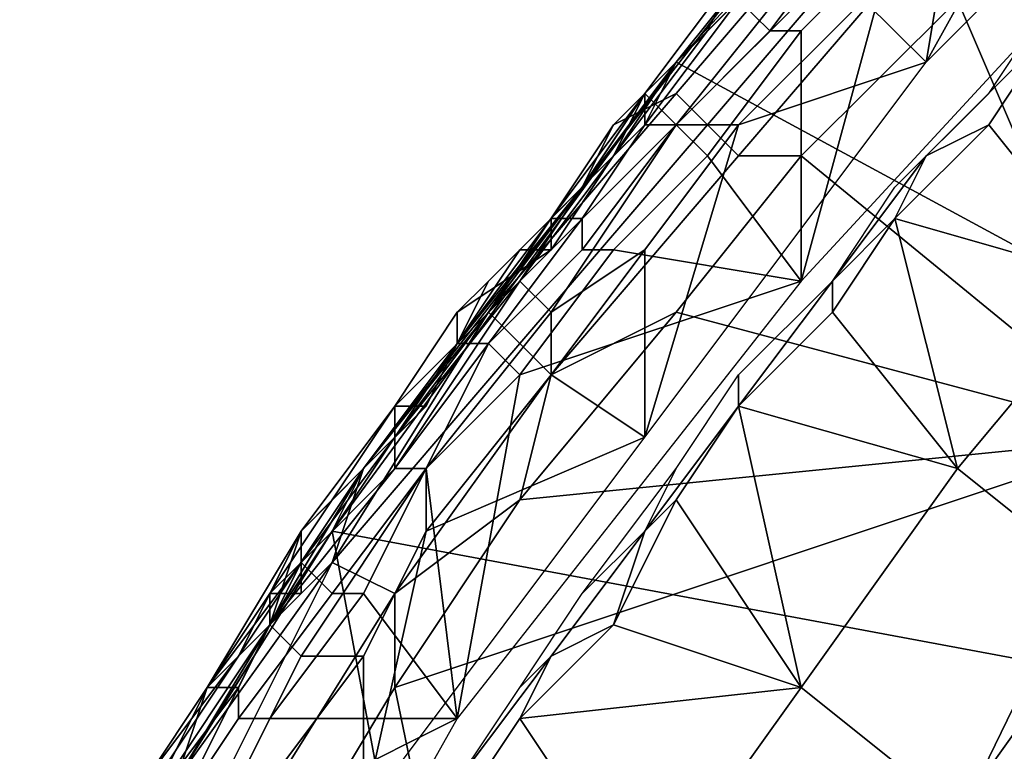
# Model space of a CAD drawing. Extents: x -0.038 to 0.115, y -0.022 to 0.016.
# Drawn here: x -0.017 to -0.013, y 0.007 to 0.009 of the extents above; entities that cross this region are included whole.
import ezdxf

# ---------------------------------------------------------------- set-up
doc = ezdxf.new("R2010")
doc.units = 0
doc.layers.add('CHROME_1', color=7, linetype='CONTINUOUS')

msp = doc.modelspace()

# ---------------------------------------------------------------- linework, layer by layer
at = {"layer": 'CHROME_1'}
for points in [[(-0.0145, 0.0093, 0.0027), (-0.0133, 0.0106, 0.0027), (-0.0141, 0.0098, 0.0093)], [(-0.0145, 0.0093, 0.0027), (-0.0097, 0.0067, 0.0027), (-0.0133, 0.0106, 0.0027)], [(-0.0126, 0.0104, 0.1372), (-0.0132, 0.0102, 0.1372), (-0.0137, 0.0093, 0.1372)], [(-0.0136, 0.0099, 0.1372), (-0.0137, 0.0093, 0.1372), (-0.0132, 0.0102, 0.1372)], [(-0.0136, 0.0095, 0.15), (-0.0131, 0.01, 0.15), (-0.013, 0.0081, 0.15)], [(-0.0147, 0.0091, 0.1495), (-0.0142, 0.0096, 0.1495), (-0.0139, 0.0099, 0.1497), (-0.0145, 0.0092, 0.1497)], [(-0.0138, 0.0098, 0.1499), (-0.0144, 0.0091, 0.1499), (-0.0145, 0.0092, 0.1497), (-0.0139, 0.0099, 0.1497)], [(-0.0144, 0.0094, 0.1375), (-0.014, 0.0098, 0.1375), (-0.0139, 0.0099, 0.1395), (-0.0143, 0.0096, 0.1395)], [(-0.0138, 0.0097, 0.1357), (-0.0129, 0.0099, 0.1357), (-0.0141, 0.0086, 0.1357)], [(-0.0139, 0.0095, 0.1372), (-0.0137, 0.0093, 0.1372), (-0.0136, 0.0099, 0.1372)], [(-0.0145, 0.0093, 0.1289), (-0.0148, 0.0089, 0.1222), (-0.0141, 0.0098, 0.1222)], [(-0.0141, 0.0098, 0.1222), (-0.0148, 0.0089, 0.1222), (-0.0148, 0.0089, 0.1156), (-0.0141, 0.0098, 0.1156)], [(-0.0141, 0.0098, 0.1156), (-0.0148, 0.0089, 0.1156), (-0.0148, 0.0089, 0.1089), (-0.0141, 0.0098, 0.1089)], [(-0.0141, 0.0098, 0.1089), (-0.0148, 0.0089, 0.1089), (-0.0148, 0.0089, 0.1023), (-0.0141, 0.0098, 0.1023)], [(-0.0141, 0.0098, 0.1023), (-0.0148, 0.0089, 0.1023), (-0.0148, 0.0089, 0.0957), (-0.0141, 0.0098, 0.0957)], [(-0.0141, 0.0098, 0.0957), (-0.0148, 0.0089, 0.0957), (-0.0148, 0.0089, 0.089), (-0.0141, 0.0098, 0.089)], [(-0.0141, 0.0098, 0.089), (-0.0148, 0.0089, 0.089), (-0.0148, 0.0089, 0.0824), (-0.0141, 0.0098, 0.0824)], [(-0.0141, 0.0098, 0.0824), (-0.0148, 0.0089, 0.0824), (-0.0148, 0.0089, 0.0757), (-0.0141, 0.0098, 0.0757)], [(-0.0141, 0.0098, 0.0757), (-0.0148, 0.0089, 0.0757), (-0.0148, 0.0089, 0.0691), (-0.0141, 0.0098, 0.0691)], [(-0.0141, 0.0098, 0.0691), (-0.0148, 0.0089, 0.0691), (-0.0148, 0.0089, 0.0625), (-0.0141, 0.0098, 0.0625)], [(-0.0141, 0.0098, 0.0625), (-0.0148, 0.0089, 0.0625), (-0.0148, 0.0089, 0.0558), (-0.0141, 0.0098, 0.0558)], [(-0.0141, 0.0098, 0.0558), (-0.0148, 0.0089, 0.0558), (-0.0148, 0.0089, 0.0492), (-0.0141, 0.0098, 0.0492)], [(-0.0141, 0.0098, 0.0492), (-0.0148, 0.0089, 0.0492), (-0.0148, 0.0089, 0.0425), (-0.0141, 0.0098, 0.0425)], [(-0.0141, 0.0098, 0.0425), (-0.0148, 0.0089, 0.0425), (-0.0148, 0.0089, 0.0359), (-0.0141, 0.0098, 0.0359)], [(-0.0141, 0.0098, 0.0359), (-0.0148, 0.0089, 0.0359), (-0.0148, 0.0089, 0.0293), (-0.0141, 0.0098, 0.0293)], [(-0.0141, 0.0098, 0.0293), (-0.0148, 0.0089, 0.0293), (-0.0148, 0.0089, 0.0226), (-0.0141, 0.0098, 0.0226)], [(-0.0141, 0.0098, 0.0226), (-0.0148, 0.0089, 0.0226), (-0.0148, 0.0089, 0.016), (-0.0141, 0.0098, 0.016)], [(-0.0141, 0.0098, 0.016), (-0.0148, 0.0089, 0.016), (-0.0148, 0.0089, 0.0093), (-0.0141, 0.0098, 0.0093)], [(-0.0148, 0.0089, 0.0093), (-0.0145, 0.0093, 0.0027), (-0.0141, 0.0098, 0.0093)], [(-0.0143, 0.0095, 0.1322), (-0.0145, 0.0093, 0.1289), (-0.0141, 0.0098, 0.1289)], [(-0.0141, 0.0098, 0.1222), (-0.0141, 0.0098, 0.1289), (-0.0145, 0.0093, 0.1289)], [(-0.0137, 0.0097, 0.15), (-0.0143, 0.009, 0.15), (-0.0144, 0.0091, 0.1499), (-0.0138, 0.0098, 0.1499)], [(-0.014, 0.0098, 0.1375), (-0.0144, 0.0094, 0.1375), (-0.0141, 0.0097, 0.1374)], [(-0.0139, 0.0098, 0.1357), (-0.0142, 0.0094, 0.1357), (-0.0143, 0.0095, 0.1356), (-0.0139, 0.0098, 0.1356)], [(-0.0141, 0.0094, 0.1357), (-0.0142, 0.0094, 0.1357), (-0.0139, 0.0098, 0.1357), (-0.0138, 0.0097, 0.1357)], [(-0.0141, 0.0097, 0.1374), (-0.0146, 0.0092, 0.1374), (-0.0145, 0.0091, 0.1373), (-0.0141, 0.0096, 0.1373)], [(-0.0144, 0.0094, 0.1375), (-0.0146, 0.0092, 0.1374), (-0.0141, 0.0097, 0.1374)], [(-0.0143, 0.009, 0.15), (-0.0137, 0.0097, 0.15), (-0.0136, 0.0095, 0.15), (-0.0141, 0.009, 0.15)], [(-0.0141, 0.0086, 0.1357), (-0.0141, 0.0094, 0.1357), (-0.0138, 0.0097, 0.1357)], [(-0.0146, 0.0092, 0.1475), (-0.0143, 0.0096, 0.1475), (-0.0142, 0.0096, 0.1495), (-0.0147, 0.0091, 0.1495)], [(-0.0143, 0.0096, 0.1475), (-0.0146, 0.0092, 0.1475), (-0.0146, 0.0092, 0.1455), (-0.0143, 0.0096, 0.1455)], [(-0.0143, 0.0096, 0.1455), (-0.0146, 0.0092, 0.1455), (-0.0146, 0.0092, 0.1415), (-0.0143, 0.0096, 0.1415)], [(-0.0143, 0.0096, 0.1415), (-0.0146, 0.0092, 0.1415), (-0.0146, 0.0092, 0.1395), (-0.0143, 0.0096, 0.1395)], [(-0.0143, 0.0096, 0.1395), (-0.0146, 0.0092, 0.1395), (-0.0144, 0.0094, 0.1375)], [(-0.0141, 0.0096, 0.1373), (-0.0145, 0.0091, 0.1373), (-0.0145, 0.0091, 0.1372), (-0.014, 0.0096, 0.1372)], [(-0.0143, 0.0091, 0.1372), (-0.0139, 0.0095, 0.1372), (-0.014, 0.0096, 0.1372), (-0.0145, 0.0091, 0.1372)], [(-0.0142, 0.0094, 0.1357), (-0.0145, 0.0091, 0.1357), (-0.0146, 0.0091, 0.1356), (-0.0143, 0.0095, 0.1356)], [(-0.0143, 0.0095, 0.1356), (-0.0146, 0.0091, 0.1356), (-0.0146, 0.0092, 0.1356), (-0.0143, 0.0095, 0.1356)], [(-0.0145, 0.0093, 0.1355), (-0.0143, 0.0095, 0.1355), (-0.0143, 0.0095, 0.1356), (-0.0146, 0.0092, 0.1356)], [(-0.0143, 0.0095, 0.1322), (-0.0145, 0.0093, 0.1322), (-0.0145, 0.0093, 0.1289)], [(-0.0143, 0.0095, 0.1338), (-0.0145, 0.0093, 0.1338), (-0.0145, 0.0093, 0.1322), (-0.0143, 0.0095, 0.1322)], [(-0.0145, 0.0093, 0.1347), (-0.0143, 0.0095, 0.1347), (-0.0143, 0.0095, 0.1355), (-0.0145, 0.0093, 0.1355)], [(-0.0145, 0.0093, 0.1347), (-0.0145, 0.0093, 0.1338), (-0.0143, 0.0095, 0.1338), (-0.0143, 0.0095, 0.1347)], [(-0.0137, 0.0093, 0.1372), (-0.0139, 0.0095, 0.1372), (-0.0143, 0.0091, 0.1372)], [(-0.013, 0.0081, 0.15), (-0.0141, 0.009, 0.15), (-0.0136, 0.0095, 0.15)], [(-0.0135, 0.0092, 0.1357), (-0.0133, 0.0095, 0.1357), (-0.0133, 0.0094, 0.1358), (-0.0137, 0.009, 0.1358)], [(-0.0144, 0.0094, 0.1375), (-0.0147, 0.009, 0.1375), (-0.0146, 0.0092, 0.1374)], [(-0.0144, 0.0094, 0.1375), (-0.0146, 0.0092, 0.1395), (-0.0147, 0.009, 0.1375)], [(-0.0144, 0.009, 0.1357), (-0.0145, 0.0091, 0.1357), (-0.0142, 0.0094, 0.1357), (-0.0141, 0.0094, 0.1357)], [(-0.0141, 0.0094, 0.1357), (-0.0141, 0.0086, 0.1357), (-0.0144, 0.009, 0.1357)], [(-0.0137, 0.009, 0.1358), (-0.0133, 0.0094, 0.1358), (-0.0133, 0.0094, 0.1359), (-0.0135, 0.0091, 0.1359)], [(-0.0135, 0.0091, 0.1359), (-0.0133, 0.0094, 0.1359), (-0.0131, 0.0086, 0.1364)], [(-0.0156, 0.0078, 0.0027), (-0.0145, 0.0093, 0.0027), (-0.0148, 0.0089, 0.0093), (-0.0155, 0.008, 0.0093)], [(-0.0156, 0.0078, 0.0027), (-0.0097, 0.0067, 0.0027), (-0.0145, 0.0093, 0.0027)], [(-0.0146, 0.0091, 0.1322), (-0.0148, 0.0089, 0.1289), (-0.0145, 0.0093, 0.1289)], [(-0.0145, 0.0093, 0.1289), (-0.0148, 0.0089, 0.1289), (-0.0148, 0.0089, 0.1222)], [(-0.0146, 0.0091, 0.1347), (-0.0146, 0.0092, 0.1347), (-0.0145, 0.0093, 0.1355), (-0.0147, 0.009, 0.1355)], [(-0.0147, 0.009, 0.1355), (-0.0145, 0.0093, 0.1355), (-0.0146, 0.0092, 0.1356)], [(-0.0145, 0.0093, 0.1289), (-0.0145, 0.0093, 0.1322), (-0.0146, 0.0091, 0.1322)], [(-0.0145, 0.0093, 0.1322), (-0.0145, 0.0093, 0.1338), (-0.0146, 0.0092, 0.1338)], [(-0.0146, 0.0092, 0.1338), (-0.0146, 0.0091, 0.1322), (-0.0145, 0.0093, 0.1322)], [(-0.0145, 0.0093, 0.1347), (-0.0146, 0.0092, 0.1347), (-0.0146, 0.0092, 0.1338), (-0.0145, 0.0093, 0.1338)], [(-0.0146, 0.0092, 0.1347), (-0.0145, 0.0093, 0.1347), (-0.0145, 0.0093, 0.1355)], [(-0.0137, 0.0093, 0.1372), (-0.0143, 0.0091, 0.1372), (-0.0146, 0.0081, 0.1372)], [(-0.0144, 0.0091, 0.1499), (-0.015, 0.0084, 0.1499), (-0.0151, 0.0085, 0.1497), (-0.0145, 0.0092, 0.1497)], [(-0.0151, 0.0085, 0.1495), (-0.0147, 0.0091, 0.1495), (-0.0145, 0.0092, 0.1497), (-0.0151, 0.0085, 0.1497)], [(-0.0146, 0.0092, 0.1374), (-0.015, 0.0086, 0.1374), (-0.015, 0.0086, 0.1373), (-0.0145, 0.0091, 0.1373)], [(-0.015, 0.0086, 0.1374), (-0.0146, 0.0092, 0.1374), (-0.0147, 0.009, 0.1375), (-0.015, 0.0086, 0.1375)], [(-0.0146, 0.0091, 0.1356), (-0.0148, 0.0088, 0.1356), (-0.0149, 0.0088, 0.1356), (-0.0146, 0.0092, 0.1356)], [(-0.0149, 0.0087, 0.1355), (-0.0147, 0.009, 0.1355), (-0.0146, 0.0092, 0.1356), (-0.0149, 0.0088, 0.1356)], [(-0.0146, 0.0092, 0.1475), (-0.0148, 0.0089, 0.1475), (-0.0148, 0.0089, 0.1455), (-0.0146, 0.0092, 0.1455)], [(-0.0148, 0.0089, 0.1415), (-0.0146, 0.0092, 0.1415), (-0.0146, 0.0092, 0.1455), (-0.0148, 0.0089, 0.1455)], [(-0.0146, 0.0092, 0.1415), (-0.0148, 0.0089, 0.1415), (-0.0148, 0.0089, 0.1395), (-0.0146, 0.0092, 0.1395)], [(-0.0147, 0.0091, 0.1495), (-0.0148, 0.0089, 0.1475), (-0.0146, 0.0092, 0.1475)], [(-0.0146, 0.0092, 0.1395), (-0.0148, 0.0089, 0.1395), (-0.0147, 0.009, 0.1375)], [(-0.0146, 0.0092, 0.1338), (-0.0146, 0.0091, 0.1338), (-0.0146, 0.0091, 0.1322)], [(-0.0146, 0.0092, 0.1347), (-0.0146, 0.0091, 0.1347), (-0.0146, 0.0091, 0.1338), (-0.0146, 0.0092, 0.1338)], [(-0.0138, 0.0089, 0.1357), (-0.0135, 0.0092, 0.1357), (-0.0137, 0.009, 0.1358)], [(-0.0151, 0.0085, 0.1475), (-0.0148, 0.0089, 0.1475), (-0.0147, 0.0091, 0.1495), (-0.0151, 0.0085, 0.1495)], [(-0.0143, 0.009, 0.15), (-0.0149, 0.0083, 0.15), (-0.015, 0.0084, 0.1499), (-0.0144, 0.0091, 0.1499)], [(-0.0145, 0.0091, 0.1373), (-0.015, 0.0086, 0.1373), (-0.0149, 0.0085, 0.1372), (-0.0145, 0.0091, 0.1372)], [(-0.0146, 0.0087, 0.1372), (-0.0143, 0.0091, 0.1372), (-0.0145, 0.0091, 0.1372), (-0.0149, 0.0085, 0.1372)], [(-0.0146, 0.0091, 0.1322), (-0.0148, 0.0089, 0.1322), (-0.0148, 0.0089, 0.1289)], [(-0.0147, 0.009, 0.1338), (-0.0148, 0.0089, 0.1322), (-0.0146, 0.0091, 0.1322)], [(-0.0145, 0.0091, 0.1357), (-0.0148, 0.0087, 0.1357), (-0.0148, 0.0088, 0.1356), (-0.0146, 0.0091, 0.1356)], [(-0.0147, 0.0087, 0.1357), (-0.0148, 0.0087, 0.1357), (-0.0145, 0.0091, 0.1357), (-0.0144, 0.009, 0.1357)], [(-0.0146, 0.0091, 0.1322), (-0.0146, 0.0091, 0.1338), (-0.0147, 0.009, 0.1338)], [(-0.0146, 0.0091, 0.1347), (-0.0147, 0.009, 0.1347), (-0.0147, 0.009, 0.1338), (-0.0146, 0.0091, 0.1338)], [(-0.0147, 0.009, 0.1347), (-0.0146, 0.0091, 0.1347), (-0.0147, 0.009, 0.1355)], [(-0.0146, 0.0081, 0.1372), (-0.0143, 0.0091, 0.1372), (-0.0146, 0.0087, 0.1372)], [(-0.0138, 0.0088, 0.1359), (-0.0137, 0.009, 0.1358), (-0.0135, 0.0091, 0.1359)], [(-0.0138, 0.0088, 0.1359), (-0.0135, 0.0091, 0.1359), (-0.0131, 0.0086, 0.1364)], [(-0.015, 0.0086, 0.1375), (-0.0147, 0.009, 0.1375), (-0.0148, 0.0089, 0.1395), (-0.0151, 0.0085, 0.1395)], [(-0.0149, 0.0088, 0.1347), (-0.0148, 0.0089, 0.1347), (-0.0147, 0.009, 0.1355), (-0.0149, 0.0087, 0.1355)], [(-0.0149, 0.0083, 0.15), (-0.0143, 0.009, 0.15), (-0.0141, 0.009, 0.15), (-0.0145, 0.0085, 0.15)], [(-0.0147, 0.009, 0.1338), (-0.0148, 0.0089, 0.1338), (-0.0148, 0.0089, 0.1322)], [(-0.0147, 0.009, 0.1347), (-0.0148, 0.0089, 0.1347), (-0.0148, 0.0089, 0.1338), (-0.0147, 0.009, 0.1338)], [(-0.0147, 0.009, 0.1355), (-0.0148, 0.0089, 0.1347), (-0.0147, 0.009, 0.1347)], [(-0.0141, 0.0086, 0.1357), (-0.0147, 0.0087, 0.1357), (-0.0144, 0.009, 0.1357)], [(-0.0141, 0.009, 0.15), (-0.013, 0.0081, 0.15), (-0.0145, 0.0085, 0.15)], [(-0.014, 0.0086, 0.1358), (-0.0137, 0.009, 0.1358), (-0.0138, 0.0088, 0.1359)], [(-0.014, 0.0086, 0.1357), (-0.0138, 0.0089, 0.1357), (-0.0137, 0.009, 0.1358), (-0.014, 0.0086, 0.1358)], [(-0.0152, 0.0084, 0.1289), (-0.0155, 0.008, 0.1222), (-0.0148, 0.0089, 0.1222)], [(-0.0148, 0.0089, 0.1222), (-0.0155, 0.008, 0.1222), (-0.0155, 0.008, 0.1156), (-0.0148, 0.0089, 0.1156)], [(-0.0148, 0.0089, 0.1156), (-0.0155, 0.008, 0.1156), (-0.0155, 0.008, 0.1089), (-0.0148, 0.0089, 0.1089)], [(-0.0148, 0.0089, 0.1089), (-0.0155, 0.008, 0.1089), (-0.0155, 0.008, 0.1023), (-0.0148, 0.0089, 0.1023)], [(-0.0148, 0.0089, 0.1023), (-0.0155, 0.008, 0.1023), (-0.0155, 0.008, 0.0957), (-0.0148, 0.0089, 0.0957)], [(-0.0148, 0.0089, 0.0957), (-0.0155, 0.008, 0.0957), (-0.0155, 0.008, 0.089), (-0.0148, 0.0089, 0.089)], [(-0.0148, 0.0089, 0.089), (-0.0155, 0.008, 0.089), (-0.0155, 0.008, 0.0824), (-0.0148, 0.0089, 0.0824)], [(-0.0148, 0.0089, 0.0824), (-0.0155, 0.008, 0.0824), (-0.0155, 0.008, 0.0757), (-0.0148, 0.0089, 0.0757)], [(-0.0148, 0.0089, 0.0757), (-0.0155, 0.008, 0.0757), (-0.0155, 0.008, 0.0691), (-0.0148, 0.0089, 0.0691)], [(-0.0148, 0.0089, 0.0691), (-0.0155, 0.008, 0.0691), (-0.0155, 0.008, 0.0625), (-0.0148, 0.0089, 0.0625)], [(-0.0148, 0.0089, 0.0625), (-0.0155, 0.008, 0.0625), (-0.0155, 0.008, 0.0558), (-0.0148, 0.0089, 0.0558)], [(-0.0148, 0.0089, 0.0558), (-0.0155, 0.008, 0.0558), (-0.0155, 0.008, 0.0492), (-0.0148, 0.0089, 0.0492)], [(-0.0148, 0.0089, 0.0492), (-0.0155, 0.008, 0.0492), (-0.0155, 0.008, 0.0425), (-0.0148, 0.0089, 0.0425)], [(-0.0148, 0.0089, 0.0425), (-0.0155, 0.008, 0.0425), (-0.0155, 0.008, 0.0359), (-0.0148, 0.0089, 0.0359)], [(-0.0148, 0.0089, 0.0359), (-0.0155, 0.008, 0.0359), (-0.0155, 0.008, 0.0293), (-0.0148, 0.0089, 0.0293)], [(-0.0148, 0.0089, 0.0293), (-0.0155, 0.008, 0.0293), (-0.0155, 0.008, 0.0226), (-0.0148, 0.0089, 0.0226)], [(-0.0148, 0.0089, 0.0226), (-0.0155, 0.008, 0.0226), (-0.0155, 0.008, 0.016), (-0.0148, 0.0089, 0.016)], [(-0.0148, 0.0089, 0.016), (-0.0155, 0.008, 0.016), (-0.0155, 0.008, 0.0093), (-0.0148, 0.0089, 0.0093)], [(-0.015, 0.0087, 0.1322), (-0.0152, 0.0084, 0.1289), (-0.0148, 0.0089, 0.1289)], [(-0.0148, 0.0089, 0.1222), (-0.0148, 0.0089, 0.1289), (-0.0152, 0.0084, 0.1289)], [(-0.0148, 0.0089, 0.1475), (-0.0151, 0.0085, 0.1475), (-0.0151, 0.0085, 0.1455), (-0.0148, 0.0089, 0.1455)], [(-0.0148, 0.0089, 0.1455), (-0.0151, 0.0085, 0.1455), (-0.0151, 0.0085, 0.1415), (-0.0148, 0.0089, 0.1415)], [(-0.0148, 0.0089, 0.1415), (-0.0151, 0.0085, 0.1415), (-0.0151, 0.0085, 0.1395), (-0.0148, 0.0089, 0.1395)], [(-0.0148, 0.0089, 0.1289), (-0.0148, 0.0089, 0.1322), (-0.015, 0.0087, 0.1322)], [(-0.0149, 0.0088, 0.1338), (-0.015, 0.0087, 0.1322), (-0.0148, 0.0089, 0.1322)], [(-0.0148, 0.0089, 0.1322), (-0.0148, 0.0089, 0.1338), (-0.0149, 0.0088, 0.1338)], [(-0.0148, 0.0089, 0.1347), (-0.0149, 0.0088, 0.1347), (-0.0149, 0.0088, 0.1338), (-0.0148, 0.0089, 0.1338)], [(-0.0148, 0.0088, 0.1356), (-0.0151, 0.0084, 0.1356), (-0.0152, 0.0084, 0.1356), (-0.0149, 0.0088, 0.1356)], [(-0.0152, 0.0085, 0.1355), (-0.0149, 0.0087, 0.1355), (-0.0149, 0.0088, 0.1356), (-0.0152, 0.0084, 0.1356)], [(-0.0148, 0.0087, 0.1357), (-0.0151, 0.0084, 0.1357), (-0.0151, 0.0084, 0.1356), (-0.0148, 0.0088, 0.1356)], [(-0.0149, 0.0088, 0.1338), (-0.015, 0.0087, 0.1338), (-0.015, 0.0087, 0.1322)], [(-0.0149, 0.0088, 0.1347), (-0.015, 0.0087, 0.1347), (-0.015, 0.0087, 0.1338), (-0.0149, 0.0088, 0.1338)], [(-0.0149, 0.0087, 0.1355), (-0.015, 0.0087, 0.1347), (-0.0149, 0.0088, 0.1347)], [(-0.014, 0.0085, 0.1359), (-0.014, 0.0086, 0.1358), (-0.0138, 0.0088, 0.1359)], [(-0.014, 0.0085, 0.1359), (-0.0138, 0.0088, 0.1359), (-0.0136, 0.008, 0.1364)], [(-0.0138, 0.0088, 0.1359), (-0.0131, 0.0086, 0.1364), (-0.0136, 0.008, 0.1364)], [(-0.015, 0.0087, 0.1322), (-0.0152, 0.0084, 0.1322), (-0.0152, 0.0084, 0.1289)], [(-0.0151, 0.0086, 0.1338), (-0.0152, 0.0084, 0.1322), (-0.015, 0.0087, 0.1322)], [(-0.0151, 0.0086, 0.1347), (-0.015, 0.0087, 0.1347), (-0.0149, 0.0087, 0.1355), (-0.0152, 0.0085, 0.1355)], [(-0.015, 0.0087, 0.1322), (-0.015, 0.0087, 0.1338), (-0.0151, 0.0086, 0.1338)], [(-0.015, 0.0087, 0.1347), (-0.0151, 0.0086, 0.1347), (-0.0151, 0.0086, 0.1338), (-0.015, 0.0087, 0.1338)], [(-0.015, 0.0083, 0.1357), (-0.0151, 0.0084, 0.1357), (-0.0148, 0.0087, 0.1357), (-0.0147, 0.0087, 0.1357)], [(-0.0147, 0.0087, 0.1357), (-0.0141, 0.0086, 0.1357), (-0.015, 0.0083, 0.1357)], [(-0.0149, 0.0083, 0.1372), (-0.0146, 0.0087, 0.1372), (-0.0149, 0.0085, 0.1372)], [(-0.0149, 0.0083, 0.1372), (-0.0146, 0.0081, 0.1372), (-0.0146, 0.0087, 0.1372)], [(-0.015, 0.0086, 0.1374), (-0.0154, 0.0081, 0.1374), (-0.0154, 0.008, 0.1373), (-0.015, 0.0086, 0.1373)], [(-0.015, 0.0086, 0.1373), (-0.0154, 0.008, 0.1373), (-0.0153, 0.008, 0.1372), (-0.0149, 0.0085, 0.1372)], [(-0.0154, 0.0081, 0.1374), (-0.015, 0.0086, 0.1374), (-0.015, 0.0086, 0.1375), (-0.0154, 0.0082, 0.1375)], [(-0.0154, 0.0082, 0.1375), (-0.015, 0.0086, 0.1375), (-0.0151, 0.0085, 0.1395), (-0.0154, 0.0081, 0.1395)], [(-0.0151, 0.0086, 0.1338), (-0.0152, 0.0084, 0.1338), (-0.0152, 0.0084, 0.1322)], [(-0.0151, 0.0086, 0.1347), (-0.0152, 0.0084, 0.1347), (-0.0152, 0.0084, 0.1338), (-0.0151, 0.0086, 0.1338)], [(-0.0152, 0.0084, 0.1347), (-0.0151, 0.0086, 0.1347), (-0.0152, 0.0085, 0.1355)], [(-0.0141, 0.0086, 0.1357), (-0.0152, 0.0072, 0.1357), (-0.015, 0.0083, 0.1357)], [(-0.0143, 0.0082, 0.1358), (-0.014, 0.0086, 0.1358), (-0.014, 0.0085, 0.1359), (-0.0143, 0.0082, 0.1359)], [(-0.0143, 0.0083, 0.1357), (-0.014, 0.0086, 0.1357), (-0.014, 0.0086, 0.1358), (-0.0143, 0.0082, 0.1358)], [(-0.0136, 0.008, 0.1364), (-0.0131, 0.0086, 0.1364), (-0.0126, 0.0082, 0.1369), (-0.0131, 0.0076, 0.1369)], [(-0.015, 0.0084, 0.1499), (-0.0156, 0.0077, 0.1499), (-0.0156, 0.0077, 0.1497), (-0.0151, 0.0085, 0.1497)], [(-0.0155, 0.008, 0.1495), (-0.0151, 0.0085, 0.1495), (-0.0151, 0.0085, 0.1497), (-0.0156, 0.0077, 0.1497)], [(-0.0154, 0.0081, 0.1475), (-0.0151, 0.0085, 0.1475), (-0.0151, 0.0085, 0.1495), (-0.0155, 0.008, 0.1495)], [(-0.0153, 0.0082, 0.1347), (-0.0152, 0.0084, 0.1347), (-0.0152, 0.0085, 0.1355), (-0.0154, 0.0082, 0.1355)], [(-0.0154, 0.0082, 0.1355), (-0.0152, 0.0085, 0.1355), (-0.0152, 0.0084, 0.1356), (-0.0154, 0.0081, 0.1356)], [(-0.0151, 0.0085, 0.1475), (-0.0154, 0.0081, 0.1475), (-0.0154, 0.0081, 0.1455), (-0.0151, 0.0085, 0.1455)], [(-0.0154, 0.0081, 0.1415), (-0.0151, 0.0085, 0.1415), (-0.0151, 0.0085, 0.1455), (-0.0154, 0.0081, 0.1455)], [(-0.0151, 0.0085, 0.1415), (-0.0154, 0.0081, 0.1415), (-0.0154, 0.0081, 0.1395), (-0.0151, 0.0085, 0.1395)], [(-0.0153, 0.0078, 0.1372), (-0.0149, 0.0083, 0.1372), (-0.0149, 0.0085, 0.1372), (-0.0153, 0.008, 0.1372)], [(-0.0145, 0.0085, 0.15), (-0.015, 0.0079, 0.15), (-0.0149, 0.0083, 0.15)], [(-0.0145, 0.0085, 0.15), (-0.013, 0.0081, 0.15), (-0.015, 0.0079, 0.15)], [(-0.0143, 0.0082, 0.1359), (-0.014, 0.0085, 0.1359), (-0.0136, 0.008, 0.1364)], [(-0.0149, 0.0083, 0.15), (-0.0154, 0.0076, 0.15), (-0.0156, 0.0077, 0.1499), (-0.015, 0.0084, 0.1499)], [(-0.0153, 0.0082, 0.1322), (-0.0155, 0.008, 0.1289), (-0.0152, 0.0084, 0.1289)], [(-0.0152, 0.0084, 0.1289), (-0.0155, 0.008, 0.1289), (-0.0155, 0.008, 0.1222)], [(-0.0151, 0.0084, 0.1357), (-0.0153, 0.008, 0.1357), (-0.0154, 0.008, 0.1356), (-0.0151, 0.0084, 0.1356)], [(-0.0151, 0.0084, 0.1356), (-0.0154, 0.008, 0.1356), (-0.0154, 0.0081, 0.1356), (-0.0152, 0.0084, 0.1356)], [(-0.0152, 0.0084, 0.1289), (-0.0152, 0.0084, 0.1322), (-0.0153, 0.0082, 0.1322)], [(-0.0152, 0.0084, 0.1338), (-0.0153, 0.0082, 0.1338), (-0.0153, 0.0082, 0.1322), (-0.0152, 0.0084, 0.1322)], [(-0.0153, 0.0082, 0.1347), (-0.0153, 0.0082, 0.1338), (-0.0152, 0.0084, 0.1338), (-0.0152, 0.0084, 0.1347)], [(-0.0153, 0.008, 0.1357), (-0.0153, 0.008, 0.1357), (-0.0151, 0.0084, 0.1357), (-0.015, 0.0083, 0.1357)], [(-0.015, 0.0079, 0.15), (-0.0154, 0.0076, 0.15), (-0.0149, 0.0083, 0.15)], [(-0.0153, 0.008, 0.1357), (-0.015, 0.0083, 0.1357), (-0.0152, 0.0072, 0.1357)], [(-0.0149, 0.0083, 0.1372), (-0.0153, 0.0078, 0.1372), (-0.0146, 0.0081, 0.1372)], [(-0.0145, 0.008, 0.1357), (-0.0143, 0.0083, 0.1357), (-0.0143, 0.0082, 0.1358), (-0.0146, 0.0078, 0.1358)], [(-0.0154, 0.0082, 0.1375), (-0.0157, 0.0078, 0.1375), (-0.0154, 0.0081, 0.1374)], [(-0.0157, 0.0078, 0.1375), (-0.0154, 0.0082, 0.1375), (-0.0154, 0.0081, 0.1395), (-0.0157, 0.0078, 0.1395)], [(-0.0155, 0.008, 0.1347), (-0.0154, 0.0081, 0.1347), (-0.0154, 0.0082, 0.1355), (-0.0156, 0.0079, 0.1355)], [(-0.0156, 0.0079, 0.1355), (-0.0154, 0.0082, 0.1355), (-0.0154, 0.0081, 0.1356)], [(-0.0153, 0.0082, 0.1322), (-0.0155, 0.008, 0.1322), (-0.0155, 0.008, 0.1289)], [(-0.0154, 0.0081, 0.1338), (-0.0155, 0.008, 0.1322), (-0.0153, 0.0082, 0.1322)], [(-0.0153, 0.0082, 0.1322), (-0.0153, 0.0082, 0.1338), (-0.0154, 0.0081, 0.1338)], [(-0.0153, 0.0082, 0.1347), (-0.0154, 0.0081, 0.1347), (-0.0154, 0.0081, 0.1338), (-0.0153, 0.0082, 0.1338)], [(-0.0154, 0.0081, 0.1347), (-0.0153, 0.0082, 0.1347), (-0.0154, 0.0082, 0.1355)], [(-0.0146, 0.0078, 0.1358), (-0.0143, 0.0082, 0.1358), (-0.0143, 0.0082, 0.1359), (-0.0145, 0.0079, 0.1359)], [(-0.0145, 0.0079, 0.1359), (-0.0143, 0.0082, 0.1359), (-0.0141, 0.0073, 0.1364)], [(-0.0143, 0.0082, 0.1359), (-0.0136, 0.008, 0.1364), (-0.0141, 0.0073, 0.1364)], [(-0.0158, 0.0076, 0.1355), (-0.0156, 0.0079, 0.1355), (-0.0154, 0.0081, 0.1356), (-0.0157, 0.0077, 0.1356)], [(-0.0154, 0.0081, 0.1374), (-0.0158, 0.0075, 0.1374), (-0.0158, 0.0075, 0.1373), (-0.0154, 0.008, 0.1373)], [(-0.0157, 0.0078, 0.1375), (-0.0158, 0.0075, 0.1374), (-0.0154, 0.0081, 0.1374)], [(-0.0154, 0.008, 0.1356), (-0.0157, 0.0077, 0.1356), (-0.0157, 0.0077, 0.1356), (-0.0154, 0.0081, 0.1356)], [(-0.0154, 0.0081, 0.1475), (-0.0157, 0.0078, 0.1475), (-0.0157, 0.0078, 0.1455), (-0.0154, 0.0081, 0.1455)], [(-0.0154, 0.0081, 0.1455), (-0.0157, 0.0078, 0.1455), (-0.0157, 0.0078, 0.1415), (-0.0154, 0.0081, 0.1415)], [(-0.0154, 0.0081, 0.1415), (-0.0157, 0.0078, 0.1415), (-0.0157, 0.0078, 0.1395), (-0.0154, 0.0081, 0.1395)], [(-0.0157, 0.0078, 0.1475), (-0.0154, 0.0081, 0.1475), (-0.0155, 0.008, 0.1495)], [(-0.0154, 0.0081, 0.1338), (-0.0155, 0.008, 0.1338), (-0.0155, 0.008, 0.1322)], [(-0.0154, 0.0081, 0.1347), (-0.0155, 0.008, 0.1347), (-0.0155, 0.008, 0.1338), (-0.0154, 0.0081, 0.1338)], [(-0.0155, 0.0069, 0.1372), (-0.0146, 0.0081, 0.1372), (-0.0153, 0.0078, 0.1372)], [(-0.0148, 0.0044, 0.15), (-0.0154, 0.0073, 0.15), (-0.013, 0.0081, 0.15)], [(-0.015, 0.0079, 0.15), (-0.013, 0.0081, 0.15), (-0.0154, 0.0073, 0.15)], [(-0.0111, 0.0044, 0.1501), (-0.0148, 0.0044, 0.15), (-0.013, 0.0081, 0.15)], [(-0.0158, 0.0075, 0.1289), (-0.0161, 0.007, 0.1222), (-0.0155, 0.008, 0.1222)], [(-0.0155, 0.008, 0.1222), (-0.0161, 0.007, 0.1222), (-0.0161, 0.007, 0.1156), (-0.0155, 0.008, 0.1156)], [(-0.0155, 0.008, 0.1156), (-0.0161, 0.007, 0.1156), (-0.0161, 0.007, 0.1089), (-0.0155, 0.008, 0.1089)], [(-0.0155, 0.008, 0.1089), (-0.0161, 0.007, 0.1089), (-0.0161, 0.007, 0.1023), (-0.0155, 0.008, 0.1023)], [(-0.0155, 0.008, 0.1023), (-0.0161, 0.007, 0.1023), (-0.0161, 0.007, 0.0957), (-0.0155, 0.008, 0.0957)], [(-0.0155, 0.008, 0.0957), (-0.0161, 0.007, 0.0957), (-0.0161, 0.007, 0.089), (-0.0155, 0.008, 0.089)], [(-0.0155, 0.008, 0.089), (-0.0161, 0.007, 0.089), (-0.0161, 0.007, 0.0824), (-0.0155, 0.008, 0.0824)], [(-0.0155, 0.008, 0.0824), (-0.0161, 0.007, 0.0824), (-0.0161, 0.007, 0.0757), (-0.0155, 0.008, 0.0757)], [(-0.0155, 0.008, 0.0757), (-0.0161, 0.007, 0.0757), (-0.0161, 0.007, 0.0691), (-0.0155, 0.008, 0.0691)], [(-0.0155, 0.008, 0.0691), (-0.0161, 0.007, 0.0691), (-0.0161, 0.007, 0.0625), (-0.0155, 0.008, 0.0625)], [(-0.0155, 0.008, 0.0625), (-0.0161, 0.007, 0.0625), (-0.0161, 0.007, 0.0558), (-0.0155, 0.008, 0.0558)], [(-0.0155, 0.008, 0.0558), (-0.0161, 0.007, 0.0558), (-0.0161, 0.007, 0.0492), (-0.0155, 0.008, 0.0492)], [(-0.0155, 0.008, 0.0492), (-0.0161, 0.007, 0.0492), (-0.0161, 0.007, 0.0425), (-0.0155, 0.008, 0.0425)], [(-0.0155, 0.008, 0.0425), (-0.0161, 0.007, 0.0425), (-0.0161, 0.007, 0.0359), (-0.0155, 0.008, 0.0359)], [(-0.0155, 0.008, 0.0359), (-0.0161, 0.007, 0.0359), (-0.0161, 0.007, 0.0293), (-0.0155, 0.008, 0.0293)], [(-0.0155, 0.008, 0.0293), (-0.0161, 0.007, 0.0293), (-0.0161, 0.007, 0.0226), (-0.0155, 0.008, 0.0226)], [(-0.0155, 0.008, 0.0226), (-0.0161, 0.007, 0.0226), (-0.0161, 0.007, 0.016), (-0.0155, 0.008, 0.016)], [(-0.0155, 0.008, 0.016), (-0.0161, 0.007, 0.016), (-0.0161, 0.007, 0.0093), (-0.0155, 0.008, 0.0093)], [(-0.0155, 0.008, 0.0093), (-0.0161, 0.007, 0.0093), (-0.0156, 0.0078, 0.0027)], [(-0.0156, 0.0077, 0.1497), (-0.0159, 0.0074, 0.1495), (-0.0155, 0.008, 0.1495)], [(-0.0159, 0.0074, 0.1475), (-0.0157, 0.0078, 0.1475), (-0.0155, 0.008, 0.1495), (-0.0159, 0.0074, 0.1495)], [(-0.0157, 0.0078, 0.1322), (-0.0158, 0.0075, 0.1289), (-0.0155, 0.008, 0.1289)], [(-0.0155, 0.008, 0.1222), (-0.0155, 0.008, 0.1289), (-0.0158, 0.0075, 0.1289)], [(-0.0154, 0.008, 0.1373), (-0.0158, 0.0075, 0.1373), (-0.0157, 0.0074, 0.1372), (-0.0153, 0.008, 0.1372)], [(-0.0155, 0.008, 0.1289), (-0.0155, 0.008, 0.1322), (-0.0157, 0.0078, 0.1322)], [(-0.0156, 0.0079, 0.1338), (-0.0157, 0.0078, 0.1322), (-0.0155, 0.008, 0.1322)], [(-0.0153, 0.008, 0.1357), (-0.0156, 0.0076, 0.1357), (-0.0157, 0.0077, 0.1356), (-0.0154, 0.008, 0.1356)], [(-0.0155, 0.0074, 0.1372), (-0.0153, 0.0078, 0.1372), (-0.0153, 0.008, 0.1372), (-0.0157, 0.0074, 0.1372)], [(-0.0155, 0.008, 0.1322), (-0.0155, 0.008, 0.1338), (-0.0156, 0.0079, 0.1338)], [(-0.0155, 0.008, 0.1347), (-0.0156, 0.0079, 0.1347), (-0.0156, 0.0079, 0.1338), (-0.0155, 0.008, 0.1338)], [(-0.0156, 0.0079, 0.1355), (-0.0156, 0.0079, 0.1347), (-0.0155, 0.008, 0.1347)], [(-0.0155, 0.0076, 0.1357), (-0.0156, 0.0076, 0.1357), (-0.0153, 0.008, 0.1357)], [(-0.0153, 0.008, 0.1357), (-0.0152, 0.0072, 0.1357), (-0.0155, 0.0076, 0.1357)], [(-0.0148, 0.0076, 0.1357), (-0.0145, 0.008, 0.1357), (-0.0146, 0.0078, 0.1358)], [(-0.0141, 0.0073, 0.1364), (-0.0136, 0.008, 0.1364), (-0.0131, 0.0076, 0.1369), (-0.0136, 0.0069, 0.1369)], [(-0.0157, 0.0076, 0.1347), (-0.0157, 0.0078, 0.1347), (-0.0156, 0.0079, 0.1355), (-0.0158, 0.0076, 0.1355)], [(-0.0156, 0.0079, 0.1338), (-0.0157, 0.0078, 0.1338), (-0.0157, 0.0078, 0.1322)], [(-0.0156, 0.0079, 0.1347), (-0.0157, 0.0078, 0.1347), (-0.0157, 0.0078, 0.1338), (-0.0156, 0.0079, 0.1338)], [(-0.0157, 0.0078, 0.1347), (-0.0156, 0.0079, 0.1347), (-0.0156, 0.0079, 0.1355)], [(-0.015, 0.0079, 0.15), (-0.0154, 0.0073, 0.15), (-0.0154, 0.0076, 0.15)], [(-0.0147, 0.0075, 0.1359), (-0.0146, 0.0078, 0.1358), (-0.0145, 0.0079, 0.1359)], [(-0.0147, 0.0075, 0.1359), (-0.0145, 0.0079, 0.1359), (-0.0141, 0.0073, 0.1364)], [(-0.0161, 0.007, 0.0093), (-0.0166, 0.0062, 0.0027), (-0.0156, 0.0078, 0.0027)], [(-0.0156, 0.0078, 0.0027), (-0.0166, 0.0062, 0.0027), (-0.0145, 0.0019, 0.0027)], [(-0.0157, 0.0078, 0.1375), (-0.016, 0.0073, 0.1375), (-0.0158, 0.0075, 0.1374)], [(-0.016, 0.0073, 0.1375), (-0.0157, 0.0078, 0.1375), (-0.0157, 0.0078, 0.1395), (-0.0159, 0.0074, 0.1395)], [(-0.0157, 0.0078, 0.1475), (-0.0159, 0.0074, 0.1475), (-0.0159, 0.0074, 0.1455), (-0.0157, 0.0078, 0.1455)], [(-0.0159, 0.0074, 0.1415), (-0.0157, 0.0078, 0.1415), (-0.0157, 0.0078, 0.1455), (-0.0159, 0.0074, 0.1455)], [(-0.0157, 0.0078, 0.1415), (-0.0159, 0.0074, 0.1415), (-0.0159, 0.0074, 0.1395), (-0.0157, 0.0078, 0.1395)], [(-0.0157, 0.0078, 0.1322), (-0.0158, 0.0075, 0.1322), (-0.0158, 0.0075, 0.1289)], [(-0.0157, 0.0076, 0.1338), (-0.0158, 0.0075, 0.1322), (-0.0157, 0.0078, 0.1322)], [(-0.0157, 0.0078, 0.1322), (-0.0157, 0.0078, 0.1338), (-0.0157, 0.0076, 0.1338)], [(-0.0157, 0.0078, 0.1347), (-0.0157, 0.0076, 0.1347), (-0.0157, 0.0076, 0.1338), (-0.0157, 0.0078, 0.1338)], [(-0.0145, 0.0019, 0.0027), (-0.0097, 0.0067, 0.0027), (-0.0156, 0.0078, 0.0027)], [(-0.0155, 0.0069, 0.1372), (-0.0153, 0.0078, 0.1372), (-0.0155, 0.0074, 0.1372)], [(-0.015, 0.0073, 0.1357), (-0.0148, 0.0076, 0.1357), (-0.0146, 0.0078, 0.1358), (-0.0149, 0.0074, 0.1358)], [(-0.0149, 0.0074, 0.1358), (-0.0146, 0.0078, 0.1358), (-0.0147, 0.0075, 0.1359)], [(-0.0163, 0.0068, 0.1495), (-0.0159, 0.0074, 0.1495), (-0.0156, 0.0077, 0.1497), (-0.0161, 0.007, 0.1497)], [(-0.0156, 0.0077, 0.1499), (-0.016, 0.0069, 0.1499), (-0.0161, 0.007, 0.1497), (-0.0156, 0.0077, 0.1497)], [(-0.0157, 0.0077, 0.1356), (-0.0159, 0.0073, 0.1356), (-0.016, 0.0073, 0.1356), (-0.0157, 0.0077, 0.1356)], [(-0.016, 0.0073, 0.1355), (-0.0158, 0.0076, 0.1355), (-0.0157, 0.0077, 0.1356), (-0.016, 0.0073, 0.1356)], [(-0.0154, 0.0076, 0.15), (-0.0159, 0.0068, 0.15), (-0.016, 0.0069, 0.1499), (-0.0156, 0.0077, 0.1499)], [(-0.0156, 0.0076, 0.1357), (-0.0159, 0.0072, 0.1357), (-0.0159, 0.0073, 0.1356), (-0.0157, 0.0077, 0.1356)], [(-0.0159, 0.0074, 0.1347), (-0.0158, 0.0075, 0.1347), (-0.0158, 0.0076, 0.1355), (-0.016, 0.0073, 0.1355)], [(-0.0158, 0.0072, 0.1357), (-0.0159, 0.0072, 0.1357), (-0.0156, 0.0076, 0.1357), (-0.0155, 0.0076, 0.1357)], [(-0.0159, 0.0068, 0.15), (-0.0154, 0.0076, 0.15), (-0.0154, 0.0073, 0.15), (-0.0157, 0.0068, 0.15)], [(-0.0157, 0.0076, 0.1338), (-0.0158, 0.0075, 0.1338), (-0.0158, 0.0075, 0.1322)], [(-0.0157, 0.0076, 0.1347), (-0.0158, 0.0075, 0.1347), (-0.0158, 0.0075, 0.1338), (-0.0157, 0.0076, 0.1338)], [(-0.0158, 0.0076, 0.1355), (-0.0158, 0.0075, 0.1347), (-0.0157, 0.0076, 0.1347)], [(-0.0152, 0.0072, 0.1357), (-0.0158, 0.0072, 0.1357), (-0.0155, 0.0076, 0.1357)], [(-0.0136, 0.0069, 0.1369), (-0.0131, 0.0076, 0.1369), (-0.0126, 0.0072, 0.1373), (-0.0131, 0.0065, 0.1373)], [(-0.0158, 0.0075, 0.1374), (-0.0162, 0.0069, 0.1374), (-0.0161, 0.0069, 0.1373), (-0.0158, 0.0075, 0.1373)], [(-0.0162, 0.0069, 0.1374), (-0.0158, 0.0075, 0.1374), (-0.016, 0.0073, 0.1375), (-0.0162, 0.0069, 0.1375)], [(-0.016, 0.0073, 0.1322), (-0.0161, 0.007, 0.1289), (-0.0158, 0.0075, 0.1289)], [(-0.0158, 0.0075, 0.1289), (-0.0161, 0.007, 0.1289), (-0.0161, 0.007, 0.1222)], [(-0.0158, 0.0075, 0.1373), (-0.0161, 0.0069, 0.1373), (-0.016, 0.0068, 0.1372), (-0.0157, 0.0074, 0.1372)], [(-0.0158, 0.0075, 0.1289), (-0.0158, 0.0075, 0.1322), (-0.016, 0.0073, 0.1322)], [(-0.0159, 0.0074, 0.1338), (-0.016, 0.0073, 0.1322), (-0.0158, 0.0075, 0.1322)], [(-0.0158, 0.0075, 0.1322), (-0.0158, 0.0075, 0.1338), (-0.0159, 0.0074, 0.1338)], [(-0.0158, 0.0075, 0.1347), (-0.0159, 0.0074, 0.1347), (-0.0159, 0.0074, 0.1338), (-0.0158, 0.0075, 0.1338)], [(-0.015, 0.0072, 0.1359), (-0.0149, 0.0074, 0.1358), (-0.0147, 0.0075, 0.1359)], [(-0.015, 0.0072, 0.1359), (-0.0147, 0.0075, 0.1359), (-0.0141, 0.0073, 0.1364)], [(-0.0162, 0.007, 0.1475), (-0.0159, 0.0074, 0.1475), (-0.0159, 0.0074, 0.1495), (-0.0163, 0.0068, 0.1495)], [(-0.0159, 0.0074, 0.1475), (-0.0162, 0.007, 0.1475), (-0.0162, 0.007, 0.1455), (-0.0159, 0.0074, 0.1455)], [(-0.0159, 0.0074, 0.1455), (-0.0162, 0.007, 0.1455), (-0.0162, 0.007, 0.1415), (-0.0159, 0.0074, 0.1415)], [(-0.0159, 0.0074, 0.1415), (-0.0162, 0.007, 0.1415), (-0.0162, 0.007, 0.1395), (-0.0159, 0.0074, 0.1395)], [(-0.0162, 0.0069, 0.1375), (-0.016, 0.0073, 0.1375), (-0.0159, 0.0074, 0.1395), (-0.0162, 0.007, 0.1395)], [(-0.0159, 0.0074, 0.1338), (-0.016, 0.0073, 0.1338), (-0.016, 0.0073, 0.1322)], [(-0.0159, 0.0074, 0.1347), (-0.016, 0.0073, 0.1347), (-0.016, 0.0073, 0.1338), (-0.0159, 0.0074, 0.1338)], [(-0.016, 0.0073, 0.1355), (-0.016, 0.0073, 0.1347), (-0.0159, 0.0074, 0.1347)], [(-0.0158, 0.007, 0.1372), (-0.0155, 0.0074, 0.1372), (-0.0157, 0.0074, 0.1372), (-0.016, 0.0068, 0.1372)], [(-0.0155, 0.0069, 0.1372), (-0.0155, 0.0074, 0.1372), (-0.0158, 0.007, 0.1372)], [(-0.0152, 0.007, 0.1358), (-0.0149, 0.0074, 0.1358), (-0.015, 0.0072, 0.1359), (-0.0152, 0.0069, 0.1359)], [(-0.0152, 0.007, 0.1357), (-0.015, 0.0073, 0.1357), (-0.0149, 0.0074, 0.1358), (-0.0152, 0.007, 0.1358)], [(-0.0161, 0.007, 0.1347), (-0.016, 0.0073, 0.1347), (-0.016, 0.0073, 0.1355), (-0.0162, 0.007, 0.1355)], [(-0.0159, 0.0072, 0.1357), (-0.0161, 0.0069, 0.1357), (-0.0162, 0.0069, 0.1356), (-0.0159, 0.0073, 0.1356)], [(-0.0159, 0.0073, 0.1356), (-0.0162, 0.0069, 0.1356), (-0.0162, 0.0069, 0.1356), (-0.016, 0.0073, 0.1356)], [(-0.0162, 0.007, 0.1355), (-0.016, 0.0073, 0.1355), (-0.016, 0.0073, 0.1356), (-0.0162, 0.0069, 0.1356)], [(-0.016, 0.0073, 0.1322), (-0.0161, 0.007, 0.1322), (-0.0161, 0.007, 0.1289)], [(-0.016, 0.0073, 0.1338), (-0.0161, 0.007, 0.1338), (-0.0161, 0.007, 0.1322), (-0.016, 0.0073, 0.1322)], [(-0.0161, 0.007, 0.1347), (-0.0161, 0.007, 0.1338), (-0.016, 0.0073, 0.1338), (-0.016, 0.0073, 0.1347)], [(-0.0154, 0.0073, 0.15), (-0.0148, 0.0044, 0.15), (-0.0157, 0.0068, 0.15)], [(-0.0146, 0.0066, 0.1364), (-0.015, 0.0072, 0.1359), (-0.0141, 0.0073, 0.1364)], [(-0.0146, 0.0066, 0.1364), (-0.0141, 0.0073, 0.1364), (-0.0136, 0.0069, 0.1369), (-0.0141, 0.0063, 0.1369)], [(-0.016, 0.0068, 0.1357), (-0.0152, 0.0072, 0.1357), (-0.0161, 0.0056, 0.1357)], [(-0.016, 0.0068, 0.1357), (-0.0161, 0.0069, 0.1357), (-0.0159, 0.0072, 0.1357), (-0.0158, 0.0072, 0.1357)], [(-0.016, 0.0068, 0.1357), (-0.0158, 0.0072, 0.1357), (-0.0152, 0.0072, 0.1357)], [(-0.0152, 0.0069, 0.1359), (-0.015, 0.0072, 0.1359), (-0.0146, 0.0066, 0.1364)]]:
    msp.add_3dface(points, dxfattribs=at)

doc.saveas('drawing.dxf')
